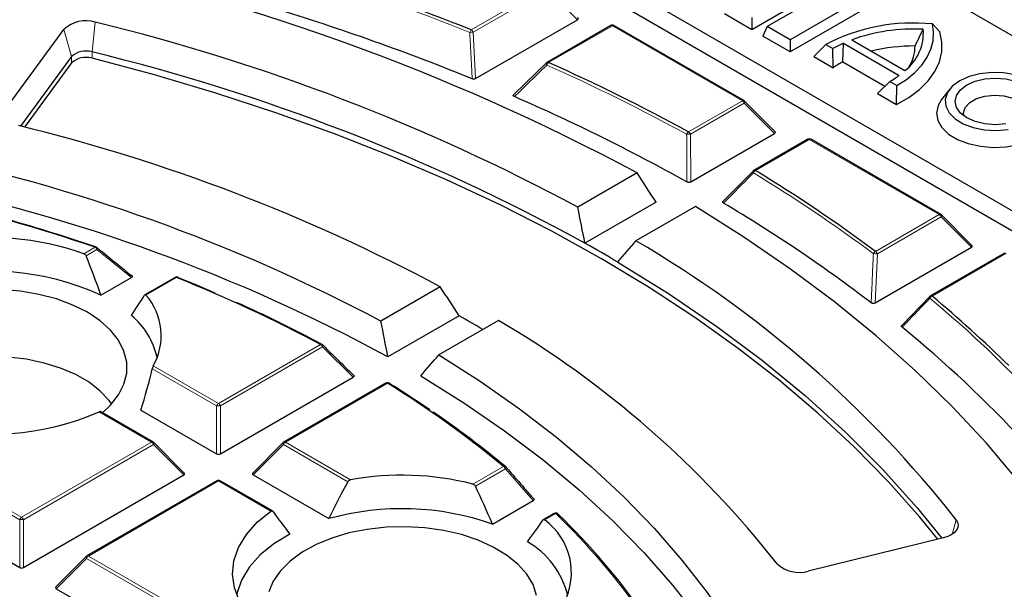
# Model space of a CAD drawing. Units: millimetres. Extents: x 0 to 420, y 0 to 297.
# Drawn here: x 318 to 336, y 210 to 221 of the extents above; entities that cross this region are included whole.
import ezdxf

# ---------------------------------------------------------------- set-up
doc = ezdxf.new("R2010")
doc.units = ezdxf.units.MM

msp = doc.modelspace()

# ---------------------------------------------------------------- linework, layer by layer
at = {"color": 7, "linetype": 'Continuous', "lineweight": 25}
for p, q in [((346.3871, 214.7224), (325.4072, 226.8338)), ((322.6101, 225.219), (343.59, 213.1076)), ((322.3768, 224.9857), (343.59, 212.7396)), ((333.4379, 221.6327), (331.6197, 220.583)), ((333.64, 221.6441), (331.9029, 220.6413)), ((334.0638, 221.3994), (332.3268, 220.3966)), ((334.145, 221.2245), (332.3268, 220.1748)), ((326.5189, 219.6794), (328.4027, 220.7669)), ((331.6197, 220.583), (331.1146, 220.8746)), ((331.6197, 220.8048), (331.6197, 220.583)), ((317.856, 219.1441), (318.9166, 220.5865)), ((329.0152, 220.6596), (327.8371, 219.9795)), ((331.4729, 219.2738), (329.0723, 220.6596)), ((331.9029, 220.6413), (331.8217, 220.4664)), ((332.3268, 220.3966), (331.9029, 220.6413)), ((334.6341, 220.2822), (334.7848, 220.5908)), ((335.0893, 220.545), (334.9532, 220.688)), ((332.3268, 220.1748), (331.8217, 220.4664)), ((332.3268, 220.3966), (332.3268, 220.1748)), ((333.4631, 220.3959), (334.4472, 219.8278)), ((332.7653, 220.0853), (332.9834, 220.309)), ((332.9834, 220.309), (333.1147, 220.2331)), ((333.1191, 219.881), (333.1147, 220.2331)), ((333.3004, 219.9886), (333.3098, 220.3328)), ((333.3098, 220.3328), (334.3379, 219.7393)), ((319.0575, 220.0854), (318.116, 218.8049)), ((332.7653, 220.0853), (333.1191, 219.881)), ((319.0575, 219.9687), (318.1883, 218.7866)), ((327.2306, 219.3904), (327.8306, 219.9735)), ((333.3004, 219.9886), (334.0765, 219.5406)), ((333.9392, 219.4076), (334.1653, 219.6267)), ((334.1653, 219.6267), (334.2966, 219.5509)), ((334.2931, 219.2033), (334.2966, 219.5509)), ((335.2672, 219.4781), (335.1241, 219.2934)), ((333.9392, 219.4076), (334.2931, 219.2033)), ((332.0483, 218.7012), (331.4848, 219.2647)), ((330.4906, 217.7735), (332.0392, 218.6675)), ((332.6518, 218.5603), (331.6574, 217.9863)), ((335.1095, 217.1745), (332.7089, 218.5603)), ((329.504, 217.9399), (328.4071, 217.3067)), ((331.0967, 217.4236), (331.651, 217.9803)), ((329.8499, 217.4036), (328.5366, 216.6455)), ((330.5767, 217.3207), (329.4797, 216.6874)), ((335.6848, 216.6019), (335.1213, 217.1654)), ((333.8976, 215.5417), (335.6758, 216.5682)), ((336.2883, 216.461), (334.9194, 215.6707)), ((320.9679, 216.014), (320.4117, 215.6929)), ((319.5997, 215.685), (320.1628, 216.0101)), ((325.8663, 215.8399), (324.7692, 215.2066)), ((334.3981, 215.1308), (334.913, 215.6648)), ((326.213, 215.3041), (324.8996, 214.5459)), ((326.939, 215.2207), (325.8418, 214.5873)), ((321.8057, 212.7598), (324.2578, 214.1754)), ((324.8624, 214.0636), (322.9781, 212.9758)), ((320.5633, 212.9758), (319.5969, 213.5337)), ((320.3383, 213.5665), (321.7357, 212.7598)), ((321.1386, 212.4032), (320.5751, 212.9667)), ((322.9662, 212.9667), (322.4027, 212.4032)), ((315.1387, 212.3695), (318.0991, 210.6605)), ((318.1691, 210.6605), (321.1296, 212.3695)), ((321.7421, 212.2623), (319.3415, 210.8765)), ((322.7656, 211.7044), (321.7992, 212.2623)), ((322.4118, 212.3695), (323.8092, 211.5628)), ((326.8292, 211.4612), (327.581, 211.8952)), ((327.9711, 211.6595), (327.7703, 211.5436)), ((328.0396, 211.6509), (328.0423, 211.6479)), ((335.1612, 211.2087), (332.6626, 210.5964)), ((319.3297, 210.8674), (318.7662, 210.3039)), ((318.7752, 210.2702), (321.7357, 208.5611))]:
    msp.add_line(p, q, dxfattribs=at)
at = {"color": 8, "linetype": 'Continuous', "lineweight": 18}
for p, q in [((326.4389, 220.5801), (327.8078, 221.3703)), ((327.8428, 221.3268), (326.4739, 220.5365)), ((328.4027, 220.7669), (327.8428, 221.3268)), ((318.9166, 220.5865), (319.0575, 220.0854)), ((319.4958, 220.7198), (319.4346, 220.1721)), ((329.0438, 220.6568), (327.8656, 219.9767)), ((331.4444, 219.271), (329.0438, 220.6568)), ((326.4739, 220.5365), (326.5189, 219.6794)), ((319.0575, 219.9687), (319.0575, 220.0854)), ((319.4346, 220.0555), (319.4346, 220.1721)), ((330.45, 218.6969), (331.4444, 219.271)), ((331.4794, 219.2274), (330.485, 218.6534)), ((332.0392, 218.6675), (331.4794, 219.2274)), ((330.485, 218.6534), (330.4906, 217.7735)), ((332.6803, 218.5575), (331.6859, 217.9834)), ((335.0809, 217.1716), (332.6803, 218.5575)), ((333.9028, 216.4915), (335.0809, 217.1716)), ((335.1159, 217.1281), (333.9378, 216.448)), ((335.6758, 216.5682), (335.1159, 217.1281)), ((319.2851, 216.4502), (319.4906, 216.5689)), ((319.5256, 216.5254), (319.3254, 216.4098)), ((320.1628, 216.0101), (319.5256, 216.5254)), ((333.9378, 216.448), (333.8976, 215.5417)), ((336.3169, 216.4581), (334.948, 215.6679)), ((320.9964, 216.0112), (320.4311, 215.6848)), ((321.7707, 213.6865), (323.655, 214.7743)), ((323.69, 214.7307), (321.8057, 213.6429)), ((324.2578, 214.1754), (323.69, 214.7307)), ((320.567, 214.3813), (321.7707, 213.6865)), ((321.7357, 213.6429), (320.5477, 214.3287)), ((324.891, 214.0608), (323.0066, 212.973)), ((320.5347, 212.973), (319.5668, 213.5317)), ((321.7357, 212.7598), (321.7357, 213.6429)), ((321.8057, 213.6429), (321.8057, 212.7598)), ((318.0991, 211.5436), (315.6985, 212.9294)), ((315.7335, 212.973), (318.1341, 211.5871)), ((318.1341, 211.5871), (320.5347, 212.973)), ((320.5697, 212.9294), (318.1691, 211.5436)), ((321.1296, 212.3695), (320.5697, 212.9294)), ((322.9716, 212.9294), (322.4118, 212.3695)), ((324.1596, 212.2436), (322.9716, 212.9294)), ((323.0066, 212.973), (324.2103, 212.2781)), ((326.4682, 212.1996), (327.0336, 212.526)), ((327.0686, 212.4825), (326.514, 212.1623)), ((327.581, 211.8952), (327.0686, 212.4825)), ((321.7707, 212.2595), (319.3701, 210.8736)), ((322.7386, 211.7007), (321.7707, 212.2595)), ((327.9997, 211.6567), (327.7941, 211.5381)), ((318.0991, 210.6605), (318.0991, 211.5436)), ((318.1691, 211.5436), (318.1691, 210.6605)), ((335.3921, 211.5431), (335.3165, 211.2727)), ((319.3351, 210.8301), (318.7752, 210.2702)), ((321.7357, 209.4443), (319.3351, 210.8301)), ((319.3701, 210.8736), (321.7707, 209.4878))]:
    msp.add_line(p, q, dxfattribs=at)
at = {"color": 7, "linetype": 'Continuous', "lineweight": 25, "flags": 128}
for points in [[(334.2966, 219.5509), (334.4754, 219.6668), (334.6298, 219.7939), (334.7577, 219.9305), (334.8574, 220.0747), (334.9275, 220.2246), (334.9671, 220.3781), (334.9757, 220.5333), (334.9532, 220.688)], [(334.2931, 219.2033), (334.5197, 219.3346), (334.7151, 219.4817), (334.8759, 219.6421), (334.9994, 219.8132), (335.0836, 219.992), (335.127, 220.1757), (335.1289, 220.361), (335.0893, 220.545)], [(335.053, 211.1822), (334.7194, 211.5915), (334.1396, 212.2452), (333.5131, 212.8844), (332.8411, 213.508), (332.1248, 214.1149), (331.3653, 214.704), (330.5641, 215.2744), (329.7224, 215.8251), (328.8417, 216.3551), (327.9237, 216.8635), (326.9698, 217.3494), (325.9817, 217.8119), (324.9611, 218.2504), (323.9098, 218.6639), (322.8296, 219.0518), (321.7224, 219.4135), (320.5901, 219.7482), (319.4346, 220.0555)], [(337.0118, 219.1205), (337.0432, 219.2465), (337.0222, 219.3732), (336.9501, 219.4935), (336.8309, 219.6006), (336.6713, 219.6884), (336.4804, 219.7521), (336.2688, 219.7879), (336.0486, 219.794), (335.8321, 219.7699), (335.6316, 219.717), (335.4582, 219.6383), (335.322, 219.5383), (335.2304, 219.4225), (335.1886, 219.2975), (335.1991, 219.1704), (335.2612, 219.0483), (335.3715, 218.938), (335.5236, 218.8459), (335.7091, 218.7771), (335.9175, 218.7355), (336.1369, 218.7234), (336.3552, 218.7415)], [(336.3071, 218.8451), (336.1148, 218.8304), (335.9226, 218.8451), (335.7434, 218.8879), (335.5896, 218.9561), (335.4715, 219.0449), (335.3973, 219.1483), (335.372, 219.2593), (335.3973, 219.3703), (335.4715, 219.4737), (335.5896, 219.5625), (335.7434, 219.6307), (335.9226, 219.6735), (336.1148, 219.6881), (336.3071, 219.6735), (336.4863, 219.6307), (336.6401, 219.5625), (336.7582, 219.4737), (336.8324, 219.3703), (336.8577, 219.2593), (336.8324, 219.1483)], [(335.1241, 219.2934), (335.0588, 219.1822), (335.0296, 219.045), (335.0532, 218.9075), (335.1285, 218.7763), (335.2517, 218.6578), (335.417, 218.5578), (335.6162, 218.4812), (335.8396, 218.4316), (336.0765, 218.4115), (336.3152, 218.4219), (336.5442, 218.4622)], [(335.5341, 218.9919), (335.5289, 219.0462), (335.5602, 219.1471), (335.6424, 219.2379), (335.7679, 219.3104), (335.9253, 219.3579), (336.1001, 219.3759), (336.2762, 219.363), (336.4375, 219.3202), (336.5692, 219.2514), (336.6592, 219.1631), (336.6993, 219.0632), (336.6858, 218.961), (336.6499, 218.8995)], [(337.5457, 210.844), (337.0642, 211.5597), (336.5321, 212.2634), (335.9502, 212.9539), (335.3196, 213.6299), (334.6412, 214.2903), (333.9163, 214.9341), (333.146, 215.56), (332.3317, 216.1671), (331.4748, 216.7544), (330.5767, 217.3207)], [(329.1427, 216.2956), (330.0805, 215.7131), (330.972, 215.1068), (331.8152, 214.4779), (332.6085, 213.8277), (333.3502, 213.1576), (334.0389, 212.4689), (334.6732, 211.7629), (335.1295, 211.2009)], [(321.0247, 216.0113), (321.3739, 215.8684), (321.7033, 215.7288)], [(319.6254, 213.5172), (319.7758, 213.6567), (319.924, 213.8441), (320.0245, 214.0416), (320.0753, 214.2454), (320.0753, 214.4514), (320.0245, 214.6552), (319.924, 214.8528), (319.7758, 215.0401), (319.583, 215.2133), (319.3494, 215.3689), (319.0798, 215.5038), (318.7797, 215.6151), (318.4553, 215.7006), (318.113, 215.7586), (317.76, 215.7879)], [(325.8418, 214.5873), (326.6051, 214.0983), (327.3299, 213.5902), (328.0148, 213.064), (328.6583, 212.5206), (329.2593, 211.9613), (329.8165, 211.387), (330.3288, 210.799), (330.7952, 210.1983), (331.2148, 209.5863)], [(319.7956, 213.6781), (319.7501, 213.7411), (319.586, 213.9174), (319.3791, 214.0781), (319.1339, 214.2196), (318.8557, 214.339), (318.5503, 214.4338), (318.2242, 214.5018), (317.8845, 214.5418), (317.5382, 214.5528), (317.193, 214.5345), (316.856, 214.4874), (316.5344, 214.4125), (316.2352, 214.3114), (315.9647, 214.1862), (315.7286, 214.0396), (315.5321, 213.8747), (315.3792, 213.695), (315.3676, 213.6781)], [(325.5057, 214.196), (326.2991, 213.7), (327.0521, 213.1834), (327.7632, 212.6474), (328.4308, 212.093), (329.0536, 211.5216), (329.6302, 210.9342), (330.1594, 210.3321), (330.6401, 209.7166), (331.0712, 209.089)], [(324.9211, 214.0627), (324.9242, 214.0603), (324.9272, 214.0569)], [(322.3141, 209.8015), (322.1605, 210.0374), (322.0651, 210.2834), (322.0299, 210.5346), (322.0554, 210.7862), (322.1413, 211.0333), (322.2859, 211.2711), (322.4863, 211.495), (322.7386, 211.7007)], [(335.3921, 211.5431), (335.4186, 211.4955), (335.4285, 211.4459), (335.4214, 211.3961), (335.3974, 211.3481), (335.3576, 211.3037), (335.3035, 211.2647), (335.2372, 211.2326), (335.1612, 211.2087)], [(327.6459, 210.1428), (327.5784, 210.345), (327.4617, 210.5396), (327.2983, 210.7226), (327.0914, 210.8903), (326.8452, 211.0393), (326.5649, 211.1666), (326.2559, 211.2696), (325.9248, 211.3461), (325.5782, 211.3947), (325.2231, 211.4142), (324.8668, 211.4044), (324.5165, 211.3655), (324.1795, 211.2981), (323.8624, 211.2038), (323.5719, 211.0843), (323.3137, 210.9422), (323.0932, 210.7804), (322.9149, 210.602), (322.7823, 210.4109), (322.6982, 210.2108)], [(323.0889, 211.2789), (322.7927, 211.0986), (322.543, 210.8962), (322.3448, 210.6757), (322.202, 210.4414), (322.1173, 210.1978), (322.1082, 210.1523)]]:
    msp.add_lwpolyline(points, dxfattribs=at)
at = {"color": 8, "linetype": 'Continuous', "lineweight": 18, "flags": 128}
for points in [[(327.8258, 219.971), (327.8241, 219.9687), (327.8227, 219.9645), (327.8227, 219.9591), (327.824, 219.9529), (327.8266, 219.9459), (327.8304, 219.9385), (327.8353, 219.9307)], [(331.4848, 219.2647), (331.4862, 219.2629), (331.488, 219.2588), (331.4886, 219.2538), (331.488, 219.248), (331.4862, 219.2416), (331.4833, 219.2346), (331.4794, 219.2274)], [(331.6454, 217.9771), (331.644, 217.9754), (331.6422, 217.9713), (331.6415, 217.9664), (331.6419, 217.9607), (331.6435, 217.9543), (331.6463, 217.9475), (331.6501, 217.9404)], [(335.1213, 217.1654), (335.1228, 217.1636), (335.1246, 217.1595), (335.1252, 217.1545), (335.1246, 217.1487), (335.1228, 217.1422), (335.1199, 217.1353), (335.1159, 217.1281)], [(319.5256, 216.5254), (319.5293, 216.5343), (319.5316, 216.5427), (319.5325, 216.5505), (319.5319, 216.5572), (319.5298, 216.5628), (319.5263, 216.5668), (319.5263, 216.5668)], [(323.69, 214.7307), (323.6939, 214.7382), (323.6968, 214.7453), (323.6985, 214.7519), (323.6989, 214.7579), (323.6981, 214.763), (323.6961, 214.7671), (323.6948, 214.7686)], [(320.5751, 212.9667), (320.5766, 212.9649), (320.5784, 212.9608), (320.579, 212.9558), (320.5784, 212.95), (320.5766, 212.9436), (320.5737, 212.9366), (320.5697, 212.9294)], [(322.9716, 212.9294), (322.9677, 212.9366), (322.9648, 212.9436), (322.963, 212.95), (322.9624, 212.9558), (322.963, 212.9608), (322.9648, 212.9649), (322.9662, 212.9667)], [(327.0686, 212.4825), (327.0725, 212.4885), (327.0756, 212.4944), (327.0778, 212.5), (327.079, 212.5051), (327.0793, 212.5096), (327.0786, 212.5135), (327.0768, 212.5166), (327.0765, 212.517)], [(319.3351, 210.8301), (319.3311, 210.8373), (319.3282, 210.8442), (319.3264, 210.8507), (319.3258, 210.8565), (319.3264, 210.8615), (319.3282, 210.8656), (319.3297, 210.8674)]]:
    msp.add_lwpolyline(points, dxfattribs=at)
at = {"color": 7, "linetype": 'Continuous', "lineweight": 25}
for centre, radius, start, end in [((310.2785, 181.9807), 40.776, 61.86889, 78.67654), ((310.4973, 180.6536), 42.9913, 68.23443, 72.43218), ((310.4037, 180.2691), 42.551, 67.83752, 73.07012), ((319.3197, 220.1598), 0.587, 72.54494, 133.36905), ((310.6052, 184.1678), 37.6177, 61.7558, 76.32937), ((329.0438, 220.6101), 0.0571, 60.00269, 119.99731), ((334.5983, 217.2246), 3.4816, 84.14931, 117.63517), ((334.6112, 217.1896), 3.4056, 87.07739, 109.70045), ((333.9088, 220.5222), 0.8787, 307.78616, 4.47461), ((334.2114, 218.327), 2.1991, 114.20348, 119.91319), ((334.6144, 217.0381), 3.2441, 89.65277, 104.03336), ((333.9073, 220.2857), 0.7268, 328.21174, 359.71701), ((319.32, 219.8075), 0.3822, 72.54494, 133.36905), ((319.32, 219.6909), 0.3822, 72.54494, 133.36905), ((310.6662, 184.0328), 37.1879, 61.27908, 76.36192), ((327.8656, 219.93), 0.0571, 119.99731, 134.22169), ((313.4222, 187.5597), 35.4891, 61.32746, 65.98463), ((334.1403, 218.3659), 1.8272, 117.36515, 123.98087), ((333.2522, 221.2148), 1.8319, 299.89632, 306.34605), ((313.3147, 187.17), 35.0597, 60.79601, 66.60496), ((331.4444, 219.2243), 0.0571, 44.99845, 60.00269), ((310.1957, 186.4929), 33.2688, 61.89879, 76.28356), ((332.6803, 218.5108), 0.0571, 60.00269, 119.99731), ((309.6702, 186.6848), 32.2718, 62.10396, 78.49629), ((331.6859, 217.9368), 0.0571, 119.99731, 135.15804), ((317.0476, 193.8397), 28.2348, 53.34716, 58.77157), ((309.7282, 186.5582), 31.8352, 61.53899, 78.54045), ((308.6146, 184.5368), 33.8282, 71.24585, 76.90761), ((316.9358, 193.4426), 27.8151, 52.61814, 59.39694), ((308.9094, 185.4101), 32.9157, 71.20232, 74.47482), ((335.0809, 217.125), 0.0571, 44.99845, 60.00269), ((317.5754, 211.6072), 5.1359, 70.55561, 100.62568), ((319.4906, 216.5222), 0.0571, 51.33287, 71.17867), ((314.4303, 191.5102), 28.8231, 59.30709, 60.69829), ((318.9383, 198.6027), 20.9327, 38.18394, 59.76253), ((317.5677, 211.2355), 4.8916, 65.45473, 105.90535), ((320.9964, 215.9645), 0.0571, 68.13194, 119.99731), ((311.1869, 191.4511), 26.4467, 61.87188, 68.2277), ((321.0121, 216.0042), 0.0144, 29.22395, 67.01591), ((319.5778, 214.937), 1.1346, 330.67709, 41.23223), ((334.948, 215.6212), 0.0571, 119.99731, 136.06998), ((320.8224, 198.6656), 22.1045, 45.3299, 50.28001), ((311.6325, 192.2806), 25.5188, 61.80696, 65.77122), ((319.2839, 214.241), 1.3834, 12.02435, 50.59264), ((313.574, 192.7086), 25.8901, 59.66454, 60.77924), ((317.5961, 199.3121), 18.4491, 38.22748, 59.57474), ((320.9197, 198.4853), 21.3863, 42.67129, 50.95108), ((323.655, 214.7276), 0.0571, 45.82893, 61.76864), ((324.891, 214.0141), 0.0571, 58.17158, 119.99731), ((314.8011, 197.7119), 19.2117, 50.45261, 58.31894), ((313.9858, 196.4181), 20.7567, 55.72898, 58.18862), ((317.5691, 218.146), 5.0281, 255.10954, 293.41009), ((315.2448, 198.233), 18.5479, 50.37363, 55.56052), ((320.5347, 212.9263), 0.0571, 44.99845, 60.00269), ((323.0066, 212.9263), 0.0571, 119.99731, 135.00155), ((327.0336, 212.4793), 0.0571, 41.23926, 50.29544), ((321.7707, 212.2128), 0.0571, 60.00269, 119.99731), ((325.1605, 207.0968), 5.2677, 75.62606, 100.39228), ((325.1576, 206.7103), 5.0363, 70.61478, 105.52947), ((327.9997, 211.61), 0.0571, 45.64443, 119.99731), ((318.8164, 202.1394), 13.2487, 35.26767, 45.86436), ((327.0827, 210.5655), 1.2049, 332.24124, 53.8145), ((326.6895, 209.7725), 1.576, 13.94418, 59.93757), ((319.3701, 210.827), 0.0571, 119.99731, 135.00155), ((332.49, 211.1594), 0.5889, 227.07823, 287.04159)]:
    msp.add_arc(centre, radius, start, end, dxfattribs=at)
at = {"color": 8, "linetype": 'Continuous', "lineweight": 18}
for centre, radius, start, end in [((310.4925, 180.6654), 42.9283, 68.23443, 72.43218), ((326.508, 220.5066), 0.1008, 133.21767, 164.66839), ((326.3916, 220.5062), 0.0877, 20.22711, 57.36203), ((329.027, 220.6333), 0.0289, 54.53278, 114.15676), ((329.0605, 220.6333), 0.0289, 65.84324, 125.46722), ((326.5386, 218.6802), 1.8574, 91.99533, 93.94702), ((327.9273, 219.903), 0.0961, 129.96407, 163.23419), ((313.4131, 187.5613), 35.437, 61.32746, 65.98463), ((327.8489, 219.9532), 0.0289, 54.53278, 114.15676), ((331.4611, 219.2475), 0.0289, 65.84324, 125.46722), ((331.3971, 219.1971), 0.0877, 20.22711, 57.36203), ((330.4999, 218.6231), 0.0891, 124.07388, 160.47603), ((330.4564, 217.8542), 0.7997, 87.95345, 92.90367), ((330.4027, 218.6231), 0.0877, 20.22711, 57.36203), ((332.6636, 218.534), 0.0289, 54.53278, 114.15676), ((332.6971, 218.534), 0.0289, 65.84324, 125.46722), ((331.7307, 217.9096), 0.0864, 121.23121, 159.0729), ((317.0332, 193.8321), 28.1933, 53.34716, 58.77157), ((331.6692, 217.9599), 0.0289, 54.53278, 114.15676), ((335.0977, 217.1481), 0.0289, 65.84324, 125.46722), ((335.0336, 217.0978), 0.0877, 20.22711, 57.36203), ((319.5059, 216.5576), 0.0189, 80.31397, 143.57673), ((319.4433, 216.495), 0.0877, 20.22711, 57.36203), ((333.9387, 216.4179), 0.0819, 116.00912, 156.38651), ((333.883, 215.9681), 0.483, 83.49545, 92.30353), ((333.8555, 216.4176), 0.0877, 20.22711, 57.36203), ((320.9797, 215.9876), 0.0289, 54.53278, 114.15676), ((321.0124, 215.9965), 0.0217, 75.82348, 137.50785), ((334.9324, 215.6449), 0.0301, 148.05559, 213.63289), ((334.9798, 215.5945), 0.08, 113.44711, 155.02548), ((334.9312, 215.6444), 0.0289, 54.53278, 114.15676), ((321.0141, 198.8913), 21.752, 43.69851, 50.30427), ((323.6717, 214.7526), 0.0274, 67.85563, 127.67454), ((323.6077, 214.7004), 0.0877, 20.22711, 57.36203), ((324.8742, 214.0372), 0.0289, 54.53278, 114.15676), ((324.9076, 214.0372), 0.0289, 62.03762, 125.14303), ((321.818, 213.6126), 0.0877, 122.63797, 159.77289), ((321.7234, 213.6126), 0.0877, 20.22711, 57.36203), ((321.7707, 212.9194), 0.7244, 87.23102, 92.76898), ((320.5515, 212.9495), 0.0289, 65.84324, 125.46722), ((320.4874, 212.8991), 0.0877, 20.22711, 57.36203), ((323.0539, 212.8991), 0.0877, 122.63797, 159.77289), ((322.9899, 212.9495), 0.0289, 54.53278, 114.15676), ((327.0496, 212.495), 0.0349, 54.1369, 117.41324), ((326.9863, 212.4521), 0.0877, 20.22711, 57.36203), ((321.7539, 212.2359), 0.0289, 54.53278, 114.15676), ((321.7874, 212.2359), 0.0289, 65.84324, 125.46722), ((327.9829, 211.6332), 0.0289, 54.53278, 114.15676), ((328.015, 211.622), 0.038, 49.61464, 113.85971), ((318.7927, 202.1676), 13.2216, 35.26767, 45.86436), ((318.1814, 211.5133), 0.0877, 122.63797, 159.77289), ((318.1341, 210.8201), 0.7244, 87.23102, 92.76898), ((318.0868, 211.5133), 0.0877, 20.22711, 57.36203), ((319.4174, 210.7998), 0.0877, 122.63797, 159.77289), ((319.3533, 210.8501), 0.0289, 54.53278, 114.15676)]:
    msp.add_arc(centre, radius, start, end, dxfattribs=at)
at = {"color": 7, "linetype": 'Continuous', "lineweight": 25}
for centre, major_axis, ratio, start_param, end_param in [((328.3444, 220.7871), (0.0738, 0), 0.4471651, 5.6241273, 6.9422433), ((331.9809, 218.6877), (0.0738, 0), 0.4471651, 5.6241273, 6.9422433), ((320.8712, 168.2133), (-27.6467, 76.6052), 0.3642684, 5.2718206, 5.280855), ((294.5209, 236.1284), (-25.736, 71.3109), 0.3642684, 4.3073679, 4.3169049), ((319.928, 221.4611), (35.7285, 40.8201), 0.1906865, 4.752622, 4.762159), ((335.6175, 216.5884), (0.0738, 0), 0.4471651, 5.6241273, 6.9422433), ((317.2483, 214.9103), (-2.0296, 5.7483), 0.406052, 4.7037984, 4.8311675), ((318.7201, 173.7574), (-23.289, 64.5305), 0.3642684, 5.2740125, 5.2847554), ((317.9077, 213.8974), (2.9547, 3.245), 0.2009485, 5.3358597, 5.4670946), ((296.672, 230.5843), (-21.3783, 59.2361), 0.3642684, 4.3098977, 4.3213587), ((317.777, 218.4006), (29.6787, 33.9082), 0.1906865, 4.7551518, 4.7666128), ((317.902, 213.7718), (1.9505, 5.5244), 0.406052, 4.8179942, 4.9547452), ((321.7707, 212.7935), (0.0571, 0), 0.7452752, 4.0533309, 5.371447), ((321.0713, 212.3897), (0.0738, 0), 0.4471651, 5.6241273, 6.9422433), ((322.4701, 212.3897), (0.0738, 0), 0.4471651, 2.4825346, 3.8006507), ((325.4839, 209.3948), (1.9505, 5.5244), 0.406052, 1.1774713, 1.3142224), ((324.8375, 209.8969), (-1.9854, 5.6232), 0.406052, 4.8489654, 4.9802002), ((324.8245, 210.644), (-3.0723, 3.3742), 0.2009485, 1.0773693, 1.2036602), ((325.4969, 210.1485), (3.0204, 3.3172), 0.2009485, 5.1906928, 5.3180619), ((318.1341, 210.6941), (0.0571, 0), 0.7452752, 4.0533309, 5.371447), ((318.8335, 210.2904), (0.0738, 0), 0.4471651, 2.4825346, 3.8006507)]:
    msp.add_ellipse(centre, major_axis=major_axis, ratio=ratio, start_param=start_param, end_param=end_param, dxfattribs=at)
for points, knots in [([(382.2236, 192.3269), (382.2239, 192.3432), (382.2313, 192.7395), (382.2042, 193.516), (382.1388, 194.655), (382.0231, 195.792), (381.8638, 196.9266), (381.6593, 198.0582), (381.4101, 199.1862), (381.116, 200.3102), (380.7771, 201.4295), (380.3934, 202.5436), (379.9651, 203.652), (379.4921, 204.7539), (378.9745, 205.8488), (378.4124, 206.9359), (377.806, 208.0145), (377.1556, 209.0839), (376.4613, 210.1433), (375.7235, 211.1919), (374.9426, 212.229), (374.1191, 213.2537), (373.2534, 214.2653), (372.3462, 215.2629), (371.398, 216.2458), (370.4097, 217.2133), (369.3819, 218.1646), (368.3154, 219.099), (367.2111, 220.0159), (366.0698, 220.9147), (364.8924, 221.7947), (363.6797, 222.6554), (362.4328, 223.4964), (361.1524, 224.317), (359.8396, 225.1169), (358.4952, 225.8957), (357.1203, 226.6529), (355.7158, 227.3881), (354.2826, 228.101), (352.8216, 228.7913), (351.3339, 229.4587), (349.8203, 230.1029), (348.2819, 230.7235), (346.7195, 231.3203), (345.1341, 231.8932), (343.5267, 232.4417), (341.8982, 232.9658), (340.2496, 233.4651), (338.582, 233.9395), (336.8962, 234.3888), (335.1934, 234.8128), (333.4743, 235.2113), (331.7402, 235.5841), (329.9919, 235.9311), (328.2306, 236.2522), (326.4571, 236.5471), (324.6726, 236.8159), (322.8781, 237.0583), (321.0745, 237.2742), (319.263, 237.4636), (317.4446, 237.6265), (315.6203, 237.7626), (313.7912, 237.872), (311.9584, 237.9546), (310.1228, 238.0104), (308.2856, 238.0393), (306.4477, 238.0414), (304.6104, 238.0166), (302.7745, 237.965), (300.9412, 237.8865), (299.1116, 237.7814), (297.2867, 237.6489), (295.5415, 237.4986), (294.4087, 237.3794), (293.8793, 237.3237)], [0, 0, 0, 0, 0.0005737, 0.013921, 0.0272671, 0.0406183, 0.053982, 0.0673655, 0.0807756, 0.0942186, 0.1077002, 0.1212257, 0.1347993, 0.1484246, 0.1621043, 0.1758402, 0.189633, 0.2034828, 0.2173887, 0.231349, 0.2453615, 0.2594231, 0.2735305, 0.2876799, 0.3018672, 0.3160884, 0.3303392, 0.3446156, 0.3589136, 0.3732294, 0.3875596, 0.401901, 0.4162507, 0.4306061, 0.4449648, 0.4593249, 0.4736841, 0.4880411, 0.5023947, 0.5167441, 0.5310884, 0.545427, 0.5597596, 0.5740859, 0.5884056, 0.6027187, 0.6170251, 0.6313249, 0.6456182, 0.6599053, 0.6741862, 0.6884614, 0.702731, 0.7169953, 0.7312547, 0.7455096, 0.7597602, 0.774007, 0.7882503, 0.8024906, 0.8167281, 0.8309634, 0.8451967, 0.8594286, 0.8736593, 0.8878894, 0.9021191, 0.916349, 0.9305793, 0.9448104, 0.9590427, 0.9732767, 0.9875126, 1, 1, 1, 1]), ([(358.1813, 208.4268), (358.1192, 208.6764), (357.9842, 209.2185), (357.7225, 210.0475), (357.4075, 210.9143), (357.0473, 211.7751), (356.6435, 212.6295), (356.1961, 213.4766), (355.7057, 214.3157), (355.1725, 215.146), (354.5971, 215.9667), (353.98, 216.7772), (353.3216, 217.5766), (352.6227, 218.3643), (351.8838, 219.1395), (351.1055, 219.9015), (350.2887, 220.6498), (349.434, 221.3835), (348.5422, 222.1021), (347.6142, 222.8048), (346.6506, 223.4912), (345.6525, 224.1606), (344.6207, 224.8124), (343.5561, 225.446), (342.4596, 226.061), (341.3323, 226.6567), (340.1751, 227.2328), (338.9891, 227.7885), (337.7754, 228.3236), (336.5348, 228.8376), (335.2687, 229.3299), (333.978, 229.8002), (332.6639, 230.2482), (331.3276, 230.6733), (329.9702, 231.0752), (328.593, 231.4537), (327.197, 231.8083), (325.7836, 232.1388), (324.354, 232.4449), (322.9095, 232.7263), (321.4512, 232.9828), (319.9805, 233.2142), (318.4986, 233.4202), (317.0069, 233.6008), (315.5067, 233.7557), (313.9992, 233.8847), (312.4858, 233.9879), (310.9678, 234.0652), (309.4465, 234.1161), (308.1982, 234.1374), (307.4574, 234.1391), (307.2245, 234.1397)], [0, 0, 0, 0, 0.0175898, 0.0381841, 0.0587887, 0.0794048, 0.1000325, 0.1206722, 0.1413235, 0.1619859, 0.1826586, 0.2033408, 0.2240314, 0.2447295, 0.2654339, 0.2861437, 0.3068579, 0.3275757, 0.3482963, 0.3690189, 0.3897431, 0.4104682, 0.4311937, 0.4519194, 0.4726448, 0.4933697, 0.5140939, 0.5348173, 0.5555397, 0.5762611, 0.5969815, 0.6177008, 0.638419, 0.6591362, 0.6798523, 0.7005674, 0.7212815, 0.7419946, 0.762707, 0.7834185, 0.8041292, 0.8248393, 0.8455487, 0.8662576, 0.886966, 0.907674, 0.9283817, 0.9490891, 0.9697963, 0.9905034, 1, 1, 1, 1]), ([(326.5189, 219.6794), (326.5146, 219.6773), (326.5058, 219.673), (326.4893, 219.6703), (326.473, 219.671), (326.4619, 219.6737), (326.4565, 219.6758), (326.4553, 219.6763)], [0, 0, 0, 0, 0.244356, 0.4897561, 0.7165469, 0.9405113, 1, 1, 1, 1]), ([(327.2358, 219.3474), (327.2313, 219.3497), (327.2221, 219.3544), (327.2148, 219.3639), (327.2141, 219.3734), (327.2189, 219.382), (327.2254, 219.3873), (327.2298, 219.39), (327.2306, 219.3904)], [0, 0, 0, 0, 0.2112803, 0.4240402, 0.6080664, 0.7772251, 0.9610641, 1, 1, 1, 1]), ([(330.4906, 217.7735), (330.4861, 217.7713), (330.4772, 217.7669), (330.4604, 217.7641), (330.4441, 217.765), (330.4308, 217.7683), (330.4241, 217.7717), (330.4211, 217.7732)], [0, 0, 0, 0, 0.2247198, 0.450669, 0.6537184, 0.8478672, 1, 1, 1, 1]), ([(331.0962, 217.3835), (331.0924, 217.3861), (331.085, 217.3913), (331.0804, 217.401), (331.082, 217.4104), (331.0881, 217.418), (331.094, 217.4219), (331.0967, 217.4236)], [0, 0, 0, 0, 0.2247181, 0.4506658, 0.6537094, 0.8478602, 1, 1, 1, 1]), ([(319.5158, 216.5702), (319.5417, 216.5494), (319.6714, 216.4456), (319.8843, 216.2742), (320.0707, 216.1223), (320.1539, 216.0546)], [0, 0, 0, 0, 0.1216, 0.6080013, 1, 1, 1, 1]), ([(319.2851, 216.4502), (319.2905, 216.4476), (319.3014, 216.4424), (319.3161, 216.428), (319.3223, 216.416), (319.3254, 216.4098)], [0, 0, 0, 0, 0.32514032, 0.65101657, 1, 1, 1, 1]), ([(320.1539, 216.0546), (320.159, 216.0525), (320.1683, 216.0485), (320.1772, 216.04), (320.1802, 216.0312), (320.1775, 216.0226), (320.1713, 216.0155), (320.1654, 216.0117), (320.1628, 216.0101)], [0, 0, 0, 0, 0.2059627, 0.3794315, 0.553691, 0.7103055, 0.8740314, 1, 1, 1, 1]), ([(320.4069, 215.6879), (320.4089, 215.6903), (320.4129, 215.695), (320.421, 215.6942), (320.4272, 215.6896), (320.4305, 215.6855), (320.4311, 215.6848)], [0, 0, 0, 0, 0.30614435, 0.61232904, 0.93135697, 1, 1, 1, 1]), ([(333.8976, 215.5417), (333.893, 215.5394), (333.8837, 215.5348), (333.8664, 215.5319), (333.85, 215.5329), (333.836, 215.5368), (333.8277, 215.5413), (333.8237, 215.5442), (333.8231, 215.5447)], [0, 0, 0, 0, 0.21128193, 0.42404275, 0.60807894, 0.77723688, 0.96106709, 1, 1, 1, 1]), ([(334.3927, 215.0941), (334.3898, 215.097), (334.384, 215.1027), (334.3822, 215.1125), (334.3862, 215.1217), (334.3926, 215.1275), (334.3972, 215.1303), (334.3981, 215.1308)], [0, 0, 0, 0, 0.24435462, 0.48975367, 0.71654116, 0.94050803, 1, 1, 1, 1]), ([(323.6887, 214.7719), (323.7131, 214.7482), (323.8349, 214.6298), (324.0245, 214.4448), (324.1893, 214.2828), (324.2571, 214.2162)], [0, 0, 0, 0, 0.1283119, 0.6415601, 1, 1, 1, 1]), ([(320.567, 214.3813), (320.5646, 214.3766), (320.5598, 214.367), (320.5528, 214.3478), (320.5493, 214.3346), (320.5477, 214.3287)], [0, 0, 0, 0, 0.3582795, 0.7182645, 1, 1, 1, 1]), ([(324.2571, 214.2162), (324.261, 214.2136), (324.2688, 214.2085), (324.274, 214.1988), (324.2728, 214.1894), (324.267, 214.1814), (324.2607, 214.1773), (324.2578, 214.1754)], [0, 0, 0, 0, 0.2212834, 0.4438427, 0.642409, 0.8307723, 1, 1, 1, 1]), ([(319.5967, 213.5332), (319.5961, 213.5337), (319.5928, 213.5367), (319.5831, 213.537), (319.573, 213.5346), (319.5675, 213.532), (319.5668, 213.5317)], [0, 0, 0, 0, 0.0913316, 0.5167587, 0.9422429, 1, 1, 1, 1]), ([(327.0742, 212.519), (327.097, 212.4929), (327.2111, 212.3627), (327.3822, 212.167), (327.5301, 211.9968), (327.587, 211.9314)], [0, 0, 0, 0, 0.13326153, 0.66630809, 1, 1, 1, 1]), ([(324.1596, 212.2436), (324.1631, 212.2488), (324.1701, 212.259), (324.1866, 212.2705), (324.2005, 212.2761), (324.2087, 212.2778), (324.2103, 212.2781)], [0, 0, 0, 0, 0.2987342, 0.5970805, 0.9194281, 1, 1, 1, 1]), ([(326.4682, 212.1996), (326.4745, 212.1974), (326.4871, 212.1929), (326.5037, 212.1794), (326.5107, 212.1679), (326.514, 212.1623)], [0, 0, 0, 0, 0.3386841, 0.6785035, 1, 1, 1, 1]), ([(327.587, 211.9314), (327.5898, 211.9285), (327.5953, 211.9227), (327.5968, 211.9129), (327.5925, 211.9038), (327.586, 211.8982), (327.5817, 211.8956), (327.581, 211.8952)], [0, 0, 0, 0, 0.2476951, 0.4964108, 0.7270555, 0.9557572, 1, 1, 1, 1]), ([(322.7386, 211.7007), (322.7427, 211.703), (322.7509, 211.7077), (322.7625, 211.707), (322.7691, 211.7024), (322.7719, 211.6988), (322.7722, 211.6984)], [0, 0, 0, 0, 0.32035089, 0.64124989, 0.96058653, 1, 1, 1, 1]), ([(327.7645, 211.538), (327.7669, 211.5406), (327.7718, 211.5458), (327.7818, 211.546), (327.7895, 211.5421), (327.7935, 211.5386), (327.7941, 211.5381)], [0, 0, 0, 0, 0.31371575, 0.62783315, 0.94582744, 1, 1, 1, 1])]:
    msp.add_open_spline(points, degree=3, knots=knots, dxfattribs=at)
at = {"color": 8, "linetype": 'Continuous', "lineweight": 18}
for points, knots in [([(326.4553, 219.6763), (326.4534, 219.7143), (326.4438, 219.9044), (326.429, 220.1901), (326.4158, 220.4377), (326.4107, 220.5333)], [0, 0, 0, 0, 0.13312461, 0.66562328, 1, 1, 1, 1]), ([(327.8353, 219.9307), (327.8103, 219.9064), (327.6853, 219.7846), (327.4856, 219.5902), (327.3105, 219.42), (327.2358, 219.3474)], [0, 0, 0, 0, 0.1253502, 0.6267517, 1, 1, 1, 1]), ([(330.4211, 217.7732), (330.4209, 217.8112), (330.4201, 218.0013), (330.4185, 218.2945), (330.4167, 218.5497), (330.4159, 218.6529)], [0, 0, 0, 0, 0.1296492, 0.6482465, 1, 1, 1, 1]), ([(331.6501, 217.9404), (331.6262, 217.9164), (331.5067, 217.7961), (331.3221, 217.6105), (331.1612, 217.4488), (331.0962, 217.3835)], [0, 0, 0, 0, 0.1296492, 0.6482465, 1, 1, 1, 1]), ([(333.8231, 215.5447), (333.8248, 215.5825), (333.8337, 215.7718), (333.8474, 216.0737), (333.8588, 216.3379), (333.8636, 216.4507)], [0, 0, 0, 0, 0.1253502, 0.6267517, 1, 1, 1, 1]), ([(334.9073, 215.6283), (334.8845, 215.6046), (334.7705, 215.4861), (334.599, 215.3081), (334.4501, 215.1537), (334.3927, 215.0941)], [0, 0, 0, 0, 0.13312461, 0.66562328, 1, 1, 1, 1])]:
    msp.add_open_spline(points, degree=3, knots=knots, dxfattribs=at)

doc.saveas('drawing.dxf')
